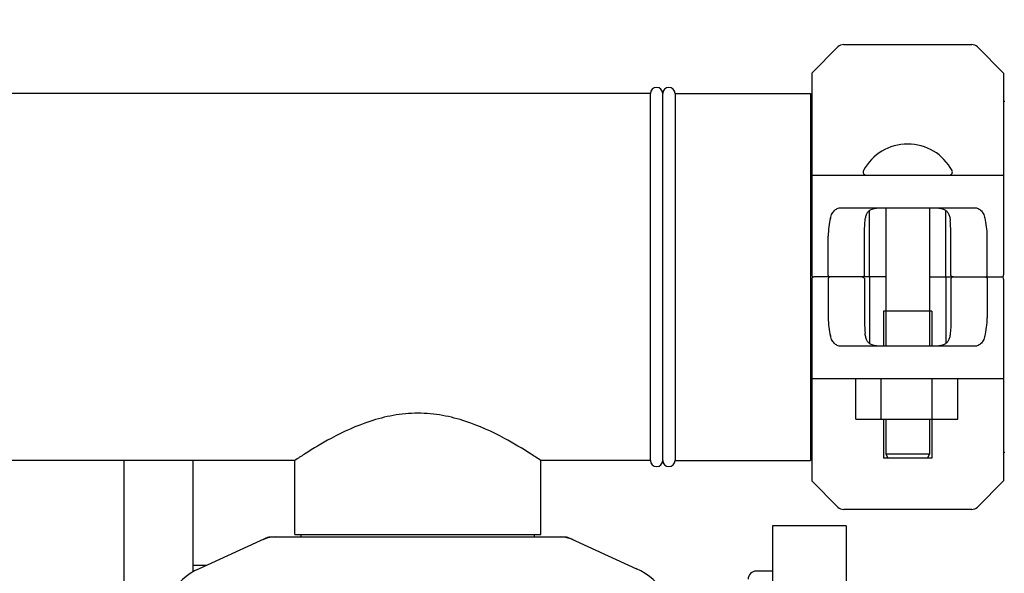
# Model space of a CAD drawing. Units: millimetres. Extents: x 9153 to 13063, y 857 to 6267.
# Drawn here: x 10604 to 10845, y 2917 to 3053 of the extents above; entities that cross this region are included whole.
import ezdxf

# ---------------------------------------------------------------- set-up
doc = ezdxf.new("R2010")
doc.units = ezdxf.units.MM
doc.layers.add('COTAS', color=7, linetype='Continuous')
doc.styles.add('ARIAL', font='arial.ttf')
doc.dimstyles.new('Diseño_PlanosFabricacion', dxfattribs={"dimtxt": 40, "dimasz": 45, "dimexe": 10, "dimexo": 10, "dimgap": 10, "dimtad": 1, "dimtih": 1, "dimtoh": 1, "dimdec": 0, "dimzin": 1, "dimdsep": 46, "dimtxsty": 'ARIAL', "dimcen": 15, "dimadec": 0, "dimazin": 0, "dimtp": 0.05, "dimtm": 0.05, "dimtfac": 1, "dimtdec": 0, "dimtofl": 0, "dimtmove": 0, "dimatfit": 3, "dimfxl": 0, "dimtolj": 1, "dimarcsym": 0})

# ---------------------------------------------------------------- blocks, each defined once
blk = doc.blocks.new('*D8')
at = {"layer": 'COTAS', "color": 0, "lineweight": -2}
for p, q in [((10846.89, 3046.83), (11113.27, 3046.83)), ((11103.27, 3001.83), (11103.27, 2724.06)), ((11103.27, 2392.22), (11103.27, 2663.21)), ((10711.96, 2347.22), (11113.27, 2347.22))]:
    blk.add_line(p, q, dxfattribs=at)
at = {"layer": 'COTAS', "color": 0}
for points in [[(11095.77, 3001.83), (11110.77, 3001.83), (11103.27, 3046.83)], [(11095.77, 2392.22), (11110.77, 2392.22), (11103.27, 2347.22)]]:
    blk.add_solid(points, dxfattribs=at)
at = {"layer": 'Defpoints', "color": 0}
for p in [(10836.89, 3046.83), (10701.96, 2347.22), (11103.27, 2347.22)]:
    blk.add_point(p, dxfattribs=at)
at = {"layer": 'COTAS', "color": 0, "insert": (11103.27, 2693.64), "char_height": 40, "attachment_point": 5, "style": 'ARIAL'}
blk.add_mtext('\\A1;700 mm', dxfattribs=at)
blk = doc.blocks.new('*D7')
at = {"layer": 'COTAS', "color": 0, "lineweight": -2}
for p, q in [((9733.22, 3026.63), (9733.22, 3186.67)), ((10953.22, 3053.83), (10953.22, 3186.67)), ((9778.22, 3176.67), (10908.22, 3176.67))]:
    blk.add_line(p, q, dxfattribs=at)
at = {"layer": 'COTAS', "color": 0}
for points in [[(9778.22, 3184.17), (9778.22, 3169.17), (9733.22, 3176.67)], [(10908.22, 3184.17), (10908.22, 3169.17), (10953.22, 3176.67)]]:
    blk.add_solid(points, dxfattribs=at)
at = {"layer": 'Defpoints', "color": 0}
for p in [(10953.22, 3176.67), (10953.22, 3043.83), (9733.22, 3016.63)]:
    blk.add_point(p, dxfattribs=at)
at = {"layer": 'COTAS', "color": 0, "insert": (10343.22, 3207.1), "char_height": 40, "attachment_point": 5, "style": 'ARIAL'}
blk.add_mtext('\\A1;1220 mm', dxfattribs=at)

msp = doc.modelspace()

# ---------------------------------------------------------------- linework, layer by layer
for p, q in [((10797.72, 3039.83), (10804.13, 3046.24)), ((10805.54, 3046.83), (10836.89, 3046.83)), ((10838.3, 3046.24), (10844.72, 3039.83)), ((10797.72, 3039.83), (10797.72, 2990.33)), ((10844.72, 3039.83), (10844.72, 2990.33)), ((10758.22, 3034.83), (9819.22, 3034.83)), ((10758.22, 3034.83), (9819.22, 3034.83)), ((10758.22, 2944.83), (10758.22, 3034.83)), ((10761.22, 2944.83), (10761.22, 3034.83)), ((10761.22, 2944.83), (10761.22, 3034.83)), ((10764.22, 3034.83), (10797.39, 3034.83)), ((10764.22, 3034.83), (10797.39, 3034.83)), ((10764.22, 3034.83), (10764.22, 2944.83)), ((10797.39, 3034.83), (10797.39, 2944.83)), ((10797.72, 3032.85), (10797.39, 3032.85)), ((10845.05, 3032.85), (10844.72, 3032.85)), ((10797.72, 3014.83), (10802.28, 3014.83)), ((10802.28, 3014.83), (10840.15, 3014.83)), ((10840.15, 3014.83), (10844.72, 3014.83)), ((10805.12, 3006.83), (10837.31, 3006.83)), ((10811.88, 2990.33), (10811.88, 3006.16)), ((10815.84, 3006.83), (10815.84, 2972.83)), ((10826.59, 3006.83), (10826.59, 2972.83)), ((10830.55, 2990.33), (10830.55, 3006.16)), ((10801.75, 2990.33), (10801.75, 2999.83)), ((10810.63, 2990.33), (10810.63, 2999.83)), ((10831.8, 2990.33), (10831.8, 2999.83)), ((10840.69, 2990.33), (10840.69, 2999.83)), ((10797.72, 2989.33), (10797.72, 2939.83)), ((10815.84, 2989.83), (10798.22, 2989.83)), ((10801.75, 2989.33), (10801.75, 2979.83)), ((10810.63, 2989.33), (10810.63, 2979.83)), ((10811.88, 2989.33), (10811.88, 2973.51)), ((10826.59, 2989.83), (10844.22, 2989.83)), ((10830.55, 2989.33), (10830.55, 2973.5)), ((10831.8, 2989.33), (10831.8, 2979.83)), ((10840.69, 2989.33), (10840.69, 2979.83)), ((10844.72, 2989.33), (10844.72, 2939.83)), ((10827.12, 2981.43), (10815.32, 2981.43)), ((10815.32, 2981.43), (10815.32, 2972.84)), ((10827.12, 2981.43), (10827.12, 2972.84)), ((10837.31, 2972.83), (10805.12, 2972.83)), ((10802.28, 2964.83), (10797.72, 2964.83)), ((10840.15, 2964.83), (10802.28, 2964.83)), ((10808.5, 2954.98), (10808.5, 2964.83)), ((10814.75, 2954.98), (10814.75, 2964.83)), ((10827.25, 2954.98), (10827.25, 2964.83)), ((10833.5, 2954.98), (10833.5, 2964.83)), ((10844.72, 2964.83), (10840.15, 2964.83)), ((10808.5, 2954.98), (10833.5, 2954.98)), ((10815.32, 2954.98), (10815.32, 2945.43)), ((10815.84, 2954.98), (10815.84, 2946.43)), ((10826.59, 2954.98), (10826.59, 2946.43)), ((10827.12, 2954.98), (10827.12, 2945.43)), ((10797.72, 2946.81), (10797.39, 2946.81)), ((10827.12, 2945.43), (10815.32, 2945.43)), ((10815.84, 2946.43), (10826.59, 2946.43)), ((10815.84, 2946.43), (10816.34, 2945.43)), ((10826.59, 2946.43), (10826.09, 2945.43)), ((10845.05, 2946.81), (10844.72, 2946.81)), ((10671.07, 2944.83), (10456.37, 2944.83)), ((10629.22, 2944.83), (10629.22, 2892.37)), ((10646.22, 2917.55), (10646.22, 2944.83)), ((10671.07, 2926.66), (10671.07, 2944.83)), ((10671.07, 2926.66), (10671.07, 2944.83)), ((10758.22, 2944.83), (10731.37, 2944.83)), ((10758.22, 2944.83), (10731.37, 2944.83)), ((10731.37, 2926.66), (10731.37, 2944.83)), ((10731.37, 2926.66), (10731.37, 2944.83)), ((10764.22, 2944.83), (10797.39, 2944.83)), ((10764.22, 2944.83), (10797.39, 2944.83)), ((10804.13, 2933.42), (10797.72, 2939.83)), ((10844.72, 2939.83), (10838.3, 2933.42)), ((10836.89, 2932.83), (10805.54, 2932.83)), ((10806.12, 2928.83), (10788.12, 2928.83)), ((10788.12, 2928.83), (10788.12, 2777.57)), ((10806.12, 2928.83), (10806.12, 2775.26)), ((10664.57, 2926.02), (10647.66, 2918.3)), ((10664.87, 2926.08), (10737.56, 2926.08)), ((10671.07, 2926.66), (10731.37, 2926.66)), ((10672.67, 2926.08), (10672.67, 2926.66)), ((10729.77, 2926.08), (10729.77, 2926.66)), ((10737.86, 2926.02), (10754.77, 2918.3)), ((10649.38, 2919.08), (10646.22, 2919.08)), ((10788.12, 2917.7), (10784.12, 2917.7))]:
    msp.add_line(p, q)
for centre, radius, start, end in [((10805.54, 3044.83), 2, 90, 135), ((10836.89, 3044.83), 2, 45, 90), ((10759.72, 3034.83), 1.5, 0, 180), ((10759.72, 3034.83), 1.5, 0, 180), ((10762.72, 3034.83), 1.5, 0, 180), ((10821.22, 3010.12), 12.31, 28.1924, 151.8076), ((10811.03, 3015.58), 0.75, 151.8076, 263.4342), ((10831.41, 3015.58), 0.75, 276.5658, 28.1924), ((10798.22, 2990.33), 0.5, 180, 270), ((10798.22, 2989.33), 0.5, 90.0001, 180), ((10844.22, 2990.33), 0.5, 270.0001, 0), ((10844.22, 2989.33), 0.5, 0, 90), ((10759.72, 2944.83), 1.5, 180, 0), ((10759.72, 2944.83), 1.5, 180, 0), ((10762.72, 2944.83), 1.5, 180, 0), ((10805.54, 2934.83), 2, 225, 270), ((10836.89, 2934.83), 2, 270, 315), ((10666.37, 2918.51), 7.57, 100.9387, 114.5167), ((10666.36, 2918.51), 7.57, 90.0042, 100.8771), ((10736.07, 2918.51), 7.57, 76.5942, 89.988), ((10736.08, 2918.57), 7.51, 73.6414, 76.5579), ((10736.06, 2918.51), 7.57, 65.4729, 73.6291), ((10654.72, 2902.83), 17, 114.5295, 245.4705), ((10747.72, 2902.83), 17, 294.5295, 65.4705), ((10784.12, 2915.7), 2, 90, 180.0028)]:
    msp.add_arc(centre, radius, start, end)
for centre, ratio, start_param, end_param in [((10804.12, 2999.83), 0.339673, 0.888964, 1.570796), ((10830.84, 2999.83), 0.136661, -1.570796, -1.007802), ((10838.31, 2999.83), 0.339673, -1.570796, -0.888964), ((10804.12, 2979.83), 0.339673, -4.712389, -4.030557), ((10811.59, 2979.83), 0.136661, -4.712389, -4.149394), ((10838.31, 2979.83), 0.339673, -2.252629, -1.570796)]:
    msp.add_ellipse(centre, major_axis=(0, 7), ratio=ratio, start_param=start_param, end_param=end_param)
for points, knots in [([(10802.28, 3004.24), (10802.39, 3004.64), (10802.64, 3005.36), (10803.19, 3006.12), (10803.73, 3006.51), (10804.31, 3006.77), (10804.79, 3006.83), (10805.12, 3006.83)], [0, 0, 0, 0, 0.29674, 0.543883, 0.656843, 0.768139, 1, 1, 1, 1]), ([(10810.78, 3003.57), (10810.81, 3003.89), (10810.89, 3004.5), (10811.14, 3005.33), (10811.61, 3006), (10812.31, 3006.44), (10813.16, 3006.68), (10814.13, 3006.79), (10815.22, 3006.83), (10815.97, 3006.83), (10816.36, 3006.83)], [0, 0, 0, 0, 0.129926, 0.243958, 0.346788, 0.450407, 0.566157, 0.69789, 0.843884, 1, 1, 1, 1]), ([(10826.07, 3006.83), (10826.46, 3006.83), (10827.22, 3006.83), (10828.3, 3006.79), (10829.28, 3006.68), (10830.13, 3006.44), (10830.82, 3006), (10831.29, 3005.33), (10831.55, 3004.5), (10831.62, 3003.89), (10831.65, 3003.57)], [0, 0, 0, 0, 0.156117, 0.302113, 0.433847, 0.549597, 0.653214, 0.756043, 0.870075, 1, 1, 1, 1]), ([(10837.31, 3006.83), (10837.64, 3006.83), (10838.12, 3006.77), (10838.71, 3006.51), (10839.24, 3006.12), (10839.79, 3005.36), (10840.04, 3004.64), (10840.15, 3004.24)], [0, 0, 0, 0, 0.231861, 0.343157, 0.456117, 0.70326, 1, 1, 1, 1]), ([(10810.63, 2999.83), (10810.63, 3000.48), (10810.66, 3001.73), (10810.73, 3002.97), (10810.78, 3003.57)], [0, 0, 0, 0, 0.520411, 1, 1, 1, 1]), ([(10802.11, 2989.83), (10802.06, 2989.83), (10801.97, 2989.86), (10801.85, 2989.96), (10801.77, 2990.13), (10801.75, 2990.26), (10801.75, 2990.33)], [0, 0, 0, 0, 0.19212, 0.413396, 0.684059, 1, 1, 1, 1]), ([(10802.11, 2989.83), (10802.06, 2989.83), (10801.97, 2989.81), (10801.85, 2989.7), (10801.77, 2989.53), (10801.75, 2989.4), (10801.75, 2989.33)], [0, 0, 0, 0, 0.19212, 0.413396, 0.684059, 1, 1, 1, 1]), ([(10810.06, 2989.83), (10810.19, 2989.83), (10810.39, 2989.89), (10810.59, 2990.1), (10810.63, 2990.25), (10810.63, 2990.33)], [0, 0, 0, 0, 0.455125, 0.710933, 1, 1, 1, 1]), ([(10810.06, 2989.83), (10810.19, 2989.83), (10810.39, 2989.77), (10810.59, 2989.57), (10810.63, 2989.41), (10810.63, 2989.33)], [0, 0, 0, 0, 0.455125, 0.710933, 1, 1, 1, 1]), ([(10811.82, 2989.83), (10811.83, 2989.83), (10811.84, 2989.85), (10811.85, 2989.87), (10811.86, 2989.92), (10811.87, 2990.01), (10811.88, 2990.15), (10811.88, 2990.27), (10811.88, 2990.33)], [0, 0, 0, 0, 0.029465, 0.089147, 0.181448, 0.3043, 0.624044, 1, 1, 1, 1]), ([(10811.82, 2989.83), (10811.83, 2989.83), (10811.84, 2989.82), (10811.85, 2989.79), (10811.86, 2989.74), (10811.87, 2989.65), (10811.88, 2989.51), (10811.88, 2989.39), (10811.88, 2989.33)], [0, 0, 0, 0, 0.029465, 0.089147, 0.181448, 0.3043, 0.624044, 1, 1, 1, 1]), ([(10830.61, 2989.83), (10830.6, 2989.83), (10830.59, 2989.85), (10830.58, 2989.87), (10830.57, 2989.92), (10830.56, 2990.01), (10830.55, 2990.15), (10830.55, 2990.27), (10830.55, 2990.33)], [0, 0, 0, 0, 0.029465, 0.089147, 0.181448, 0.3043, 0.624044, 1, 1, 1, 1]), ([(10830.61, 2989.83), (10830.6, 2989.83), (10830.59, 2989.82), (10830.58, 2989.79), (10830.57, 2989.74), (10830.56, 2989.65), (10830.55, 2989.51), (10830.55, 2989.39), (10830.55, 2989.33)], [0, 0, 0, 0, 0.029465, 0.089147, 0.181448, 0.3043, 0.624044, 1, 1, 1, 1]), ([(10832.37, 2989.83), (10832.25, 2989.83), (10832.04, 2989.89), (10831.84, 2990.1), (10831.8, 2990.25), (10831.8, 2990.33)], [0, 0, 0, 0, 0.455125, 0.710933, 1, 1, 1, 1]), ([(10832.37, 2989.83), (10832.25, 2989.83), (10832.04, 2989.77), (10831.84, 2989.57), (10831.8, 2989.41), (10831.8, 2989.33)], [0, 0, 0, 0, 0.455125, 0.710933, 1, 1, 1, 1]), ([(10840.33, 2989.83), (10840.37, 2989.83), (10840.46, 2989.86), (10840.58, 2989.96), (10840.67, 2990.13), (10840.69, 2990.26), (10840.69, 2990.33)], [0, 0, 0, 0, 0.19212, 0.413396, 0.684059, 1, 1, 1, 1]), ([(10840.33, 2989.83), (10840.37, 2989.83), (10840.46, 2989.81), (10840.58, 2989.7), (10840.67, 2989.53), (10840.69, 2989.4), (10840.69, 2989.33)], [0, 0, 0, 0, 0.19212, 0.413396, 0.684059, 1, 1, 1, 1]), ([(10831.8, 2979.83), (10831.8, 2979.18), (10831.78, 2977.94), (10831.7, 2976.69), (10831.65, 2976.09)], [0, 0, 0, 0, 0.520411, 1, 1, 1, 1]), ([(10805.12, 2972.83), (10804.79, 2972.83), (10804.31, 2972.89), (10803.73, 2973.16), (10803.19, 2973.54), (10802.64, 2974.3), (10802.39, 2975.02), (10802.28, 2975.42)], [0, 0, 0, 0, 0.231861, 0.343157, 0.456117, 0.70326, 1, 1, 1, 1]), ([(10816.36, 2972.83), (10815.97, 2972.83), (10815.22, 2972.83), (10814.13, 2972.87), (10813.16, 2972.98), (10812.31, 2973.22), (10811.61, 2973.66), (10811.14, 2974.33), (10810.89, 2975.17), (10810.81, 2975.77), (10810.78, 2976.09)], [0, 0, 0, 0, 0.156117, 0.302113, 0.433847, 0.549597, 0.653214, 0.756043, 0.870075, 1, 1, 1, 1]), ([(10831.65, 2976.09), (10831.62, 2975.77), (10831.55, 2975.17), (10831.29, 2974.33), (10830.82, 2973.66), (10830.13, 2973.22), (10829.28, 2972.98), (10828.3, 2972.87), (10827.22, 2972.83), (10826.46, 2972.83), (10826.07, 2972.83)], [0, 0, 0, 0, 0.129926, 0.243958, 0.346788, 0.450407, 0.566157, 0.69789, 0.843884, 1, 1, 1, 1]), ([(10840.15, 2975.42), (10840.04, 2975.02), (10839.79, 2974.3), (10839.24, 2973.54), (10838.71, 2973.16), (10838.12, 2972.89), (10837.64, 2972.83), (10837.31, 2972.83)], [0, 0, 0, 0, 0.29674, 0.543883, 0.656843, 0.768139, 1, 1, 1, 1]), ([(10731.37, 2944.83), (10730.57, 2945.36), (10727.67, 2947.27), (10721.71, 2950.82), (10714.46, 2954.15), (10707.24, 2956.05), (10701.22, 2956.61), (10695.2, 2956.05), (10687.97, 2954.15), (10680.72, 2950.82), (10674.77, 2947.27), (10671.86, 2945.36), (10671.07, 2944.83)], [0, 0, 0, 0, 0.043962, 0.158973, 0.317538, 0.407018, 0.49999, 0.592963, 0.682442, 0.841012, 0.956032, 1, 1, 1, 1])]:
    msp.add_open_spline(points, degree=3, knots=knots)
for points in [[(10664.57, 2926.02), (10664.67, 2926.06), (10664.77, 2926.08), (10664.87, 2926.08)], [(10737.56, 2926.08), (10737.66, 2926.08), (10737.77, 2926.06), (10737.86, 2926.02)]]:
    msp.add_open_spline(points, degree=3)

# ---------------------------------------------------------------- dimensions: what is measured, and where the dimension line sits
at = {"layer": 'COTAS'}
dim = msp.add_linear_dim(base=(10953.22, 3176.67), p1=(9733.22, 3016.63), p2=(10953.22, 3043.83), dimstyle='Diseño_PlanosFabricacion', override={"dimpost": ' mm'}, dxfattribs=at)
dim.commit()
dim.dimension.update_dxf_attribs({"geometry": '*D7', "text_midpoint": (10343.22, 3176.67), "dimtype": 160})
dim = msp.add_linear_dim(base=(11103.27, 2347.22), p1=(10836.89, 3046.83), p2=(10701.96, 2347.22), angle=90, dimstyle='Diseño_PlanosFabricacion', override={"dimpost": ' mm'}, dxfattribs=at)
dim.commit()
dim.dimension.update_dxf_attribs({"geometry": '*D8', "text_midpoint": (11103.27, 2693.64), "dimtype": 160})

doc.saveas('drawing.dxf')
